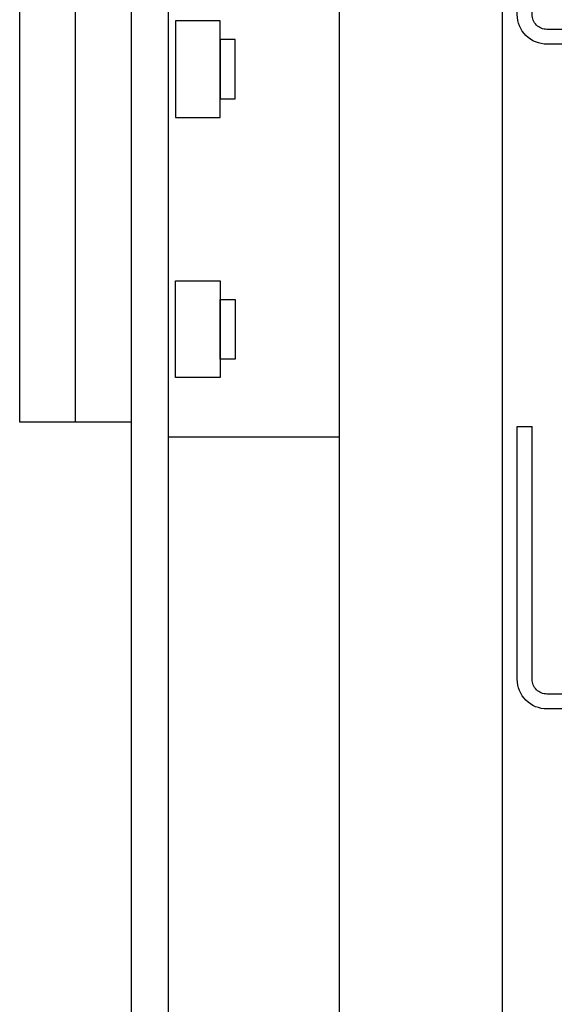
# Model space of a CAD drawing. Units: millimetres. Extents: x 1498 to 1926, y 826 to 1064.
# Drawn here: x 1706 to 1724, y 917 to 950 of the extents above; entities that cross this region are included whole.
import ezdxf

# ---------------------------------------------------------------- set-up
doc = ezdxf.new("R2010")
doc.units = ezdxf.units.MM
doc.layers.add('шкаф', color=8, linetype='Continuous')

# ---------------------------------------------------------------- blocks, each defined once
blk = doc.blocks.new('A$C41FC0DAC')
for points in [[(-60, -36), (-60, -38), (-4, -38, 0.414214), (0, -34), (0, 0), (-2, 0)], [(-60, -36), (-4, -36, 0.414214), (-2, -34), (-2, 0)]]:
    blk.add_lwpolyline(points, format="xyb")

msp = doc.modelspace()

# ---------------------------------------------------------------- linework, layer by layer
at = {"layer": 'шкаф', "color": 8}
for p, q in [((1722.32, 838.918), (1722.32, 1049.918)), ((1707.945, 936.918), (1707.945, 951.918)), ((1716.82, 936.418), (1711.07, 936.418))]:
    msp.add_line(p, q, dxfattribs=at)
for points in [[(1709.82, 831.918), (1859.82, 831.918), (1859.82, 1056.918), (1709.82, 1056.918)], [(1711.07, 833.168), (1858.57, 833.168), (1858.57, 1055.668), (1711.07, 1055.668)], [(1706.07, 951.918), (1709.82, 951.918), (1709.82, 936.918), (1706.07, 936.918)], [(1711.32, 947.168), (1712.82, 947.168), (1712.82, 950.418), (1711.32, 950.418)], [(1712.82, 947.793), (1713.32, 947.793), (1713.32, 949.793), (1712.82, 949.793)], [(1711.32, 941.668), (1712.82, 941.668), (1712.82, 938.418), (1711.32, 938.418)], [(1712.82, 941.043), (1713.32, 941.043), (1713.32, 939.043), (1712.82, 939.043)]]:
    msp.add_lwpolyline(points, close=True, dxfattribs=at)
msp.add_lwpolyline([(1716.82, 1033.168), (1716.82, 855.668)], dxfattribs=at)

# ---------------------------------------------------------------- block references
at = {"color": 8, "xscale": -0.25, "yscale": 0.25, "zscale": 0.25}
for p in [(1722.82, 959.129), (1722.82, 936.774)]:
    msp.add_blockref('A$C41FC0DAC', p, dxfattribs=at)

doc.saveas('drawing.dxf')
